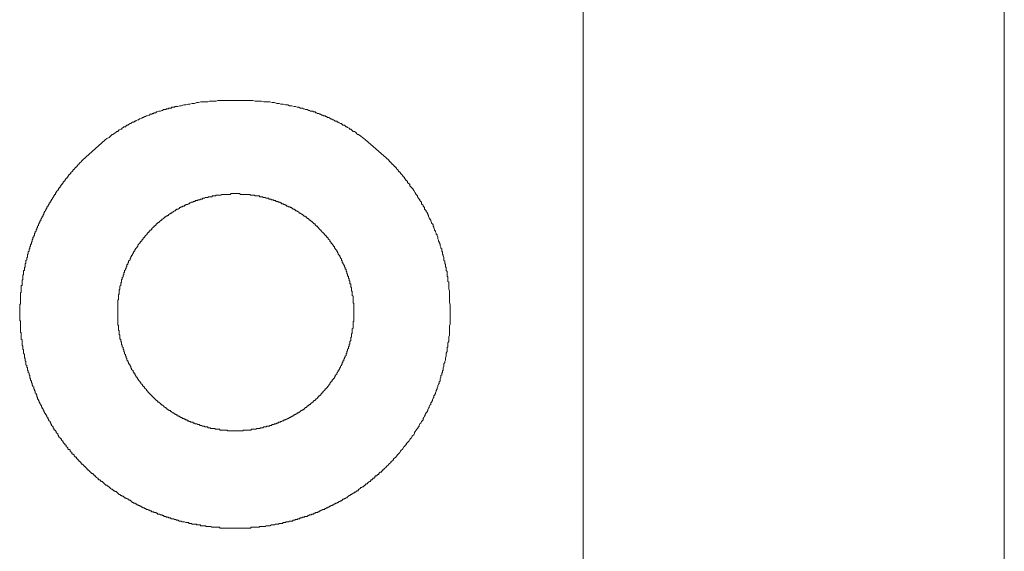
# Model space of a CAD drawing. Units: inches. Extents: x -2075 to 1336, y -1466 to 982.
# Drawn here: x -447 to -222, y 107 to 229 of the extents above; entities that cross this region are included whole.
import ezdxf

# ---------------------------------------------------------------- set-up
doc = ezdxf.new("R2010")
doc.units = ezdxf.units.IN
doc.header["$MEASUREMENT"] = 0
doc.layers.add('图层 1', color=7, linetype='Continuous')

msp = doc.modelspace()

# ---------------------------------------------------------------- linework, layer by layer
at = {"layer": '图层 1', "color": 7, "lineweight": 9}
for points in [[(-222.25, -75.06), (-222.25, 366.79)], [(-318.38, 336.48), (-318.38, -67.26)], [(-368.04, 201.18), (-368.39, 201.54), (-368.74, 201.72), (-369.1, 202.07), (-369.64, 202.43), (-369.8, 202.43), (-369.99, 202.6), (-370.17, 202.79), (-370.35, 202.96), (-370.52, 203.13), (-370.87, 203.13), (-371.05, 203.32), (-371.24, 203.49), (-371.41, 203.67), (-371.59, 203.67), (-371.75, 203.84), (-372.12, 204.03), (-372.29, 204.2), (-372.47, 204.2), (-372.66, 204.38), (-372.82, 204.56), (-373.18, 204.56), (-373.35, 204.74), (-373.54, 204.91), (-373.72, 204.91), (-374.07, 205.08), (-374.25, 205.26), (-374.42, 205.26), (-374.6, 205.44), (-374.95, 205.44), (-375.13, 205.62), (-375.31, 205.8), (-375.49, 205.8), (-375.85, 205.97), (-376.01, 205.97), (-376.2, 206.15), (-376.38, 206.33), (-376.73, 206.33), (-376.92, 206.51), (-377.08, 206.51), (-377.26, 206.68), (-377.62, 206.68), (-377.8, 206.85), (-377.98, 206.85), (-378.33, 207.04), (-378.5, 207.04), (-378.68, 207.21), (-379.03, 207.21), (-379.21, 207.39), (-379.39, 207.39), (-379.56, 207.57), (-379.93, 207.57), (-380.09, 207.75), (-380.28, 207.75), (-380.63, 207.75), (-380.81, 207.92), (-380.99, 207.92), (-381.34, 208.1), (-381.51, 208.1), (-381.7, 208.1), (-382.06, 208.28), (-382.22, 208.28), (-382.41, 208.46), (-382.76, 208.46), (-382.94, 208.46), (-383.29, 208.64), (-383.47, 208.64), (-383.64, 208.64), (-384.01, 208.81), (-384.19, 208.81), (-384.35, 208.81), (-384.89, 208.99), (-385.42, 208.99), (-385.77, 209.16), (-386.3, 209.16), (-386.84, 209.34), (-387.37, 209.34), (-387.72, 209.52), (-388.25, 209.52), (-388.79, 209.7), (-389.32, 209.7), (-389.85, 209.88), (-390.2, 209.88), (-390.75, 209.88), (-391.26, 209.88), (-391.81, 210.05), (-392.16, 210.05), (-392.7, 210.05), (-393.23, 210.05), (-393.76, 210.22), (-394.29, 210.22), (-394.64, 210.22), (-395.18, 210.22), (-395.71, 210.22), (-396.24, 210.22), (-396.77, 210.22), (-397.12, 210.22), (-397.66, 210.22), (-398.19, 210.22), (-398.72, 210.22), (-399.25, 210.22), (-399.6, 210.22), (-400.14, 210.22), (-400.67, 210.22), (-401.2, 210.22), (-401.74, 210.22), (-402.09, 210.05), (-402.62, 210.05), (-403.15, 210.05), (-403.68, 210.05), (-404.03, 209.88), (-404.58, 209.88), (-405.1, 209.88), (-405.64, 209.88), (-406.16, 209.7), (-406.53, 209.7), (-407.06, 209.52), (-407.59, 209.52), (-408.13, 209.34), (-408.47, 209.34), (-409.01, 209.16), (-409.54, 209.16), (-410.08, 208.99), (-410.42, 208.99), (-410.96, 208.81), (-411.14, 208.81), (-411.49, 208.81), (-411.66, 208.64), (-412.02, 208.64), (-412.21, 208.64), (-412.37, 208.46), (-412.72, 208.46), (-412.91, 208.46), (-413.09, 208.28), (-413.44, 208.28), (-413.62, 208.1), (-413.79, 208.1), (-414.16, 208.1), (-414.34, 207.92), (-414.5, 207.92), (-414.85, 207.75), (-415.04, 207.75), (-415.22, 207.75), (-415.57, 207.57), (-415.75, 207.57), (-415.92, 207.39), (-416.29, 207.39), (-416.45, 207.21), (-416.63, 207.21), (-416.81, 207.04), (-417.17, 207.04), (-417.35, 206.85), (-417.51, 206.85), (-417.87, 206.68), (-418.05, 206.68), (-418.23, 206.51), (-418.42, 206.51), (-418.76, 206.33), (-418.93, 206.33), (-419.12, 206.15), (-419.48, 205.97), (-419.64, 205.97), (-419.83, 205.8), (-420, 205.8), (-420.37, 205.62), (-420.55, 205.44), (-420.71, 205.44), (-420.89, 205.26), (-421.25, 205.26), (-421.43, 205.08), (-421.61, 204.91), (-421.77, 204.91), (-422.13, 204.74), (-422.31, 204.56), (-422.5, 204.56), (-422.68, 204.38), (-422.84, 204.2), (-423.19, 204.2), (-423.38, 204.03), (-423.56, 203.84), (-423.72, 203.67), (-423.91, 203.67), (-424.26, 203.49), (-424.44, 203.32), (-424.6, 203.13), (-424.79, 203.13), (-424.97, 202.96), (-425.14, 202.79), (-425.51, 202.6), (-425.67, 202.43), (-425.85, 202.43), (-426.21, 202.07), (-426.55, 201.72), (-427.1, 201.54), (-427.46, 201.18)], [(-432.6, 196.58), (-427.46, 201.18)], [(-368.04, 201.18), (-362.71, 196.58)], [(-432.6, 196.58), (-432.76, 196.4), (-432.95, 196.22), (-433.13, 196.04), (-433.3, 195.87), (-433.48, 195.7), (-433.66, 195.51), (-433.66, 195.34), (-433.83, 195.34), (-433.83, 195.16), (-434.01, 195.16), (-434.01, 194.98), (-434.19, 194.98), (-434.19, 194.8), (-434.37, 194.8), (-434.37, 194.63), (-434.55, 194.63), (-434.55, 194.45), (-434.73, 194.45), (-434.73, 194.27), (-434.89, 194.09), (-435.08, 193.91), (-435.26, 193.74), (-435.26, 193.56), (-435.43, 193.56), (-435.43, 193.38), (-435.61, 193.38), (-435.61, 193.21), (-435.79, 193.21), (-435.79, 193.03), (-435.96, 192.85), (-435.96, 192.67), (-436.14, 192.67), (-436.14, 192.5), (-436.33, 192.5), (-436.33, 192.33), (-436.5, 192.33), (-436.5, 192.14), (-436.68, 191.96), (-436.68, 191.79), (-436.86, 191.79), (-436.86, 191.62), (-437.02, 191.62), (-437.02, 191.43), (-437.21, 191.26), (-437.21, 191.08), (-437.39, 191.08), (-437.39, 190.9), (-437.56, 190.9), (-437.56, 190.72), (-437.74, 190.55), (-437.74, 190.37), (-437.92, 190.37), (-437.92, 190.2), (-438.09, 190.02), (-438.09, 189.83), (-438.27, 189.83), (-438.27, 189.66), (-438.46, 189.49), (-438.63, 189.3), (-438.63, 189.13), (-438.81, 189.13), (-438.81, 188.95), (-438.81, 188.78), (-438.99, 188.78), (-438.99, 188.59), (-439.16, 188.42), (-439.16, 188.25), (-439.34, 188.25), (-439.34, 188.07), (-439.51, 187.89), (-439.51, 187.71), (-439.69, 187.71), (-439.69, 187.54), (-439.69, 187.35), (-439.87, 187.35), (-439.87, 187.18), (-440.04, 187), (-440.04, 186.82), (-440.22, 186.82), (-440.22, 186.64), (-440.22, 186.47), (-440.39, 186.47), (-440.39, 186.29), (-440.57, 186.12), (-440.57, 185.94), (-440.76, 185.94), (-440.76, 185.76), (-440.76, 185.58), (-440.94, 185.58), (-440.94, 185.41), (-440.94, 185.23), (-441.1, 185.23), (-441.1, 185.05), (-441.29, 184.87), (-441.29, 184.7), (-441.46, 184.51), (-441.46, 184.34), (-441.46, 184.17), (-441.64, 184.17), (-441.64, 183.99), (-441.64, 183.81), (-441.82, 183.81), (-441.82, 183.63), (-441.82, 183.46), (-442, 183.46), (-442, 183.28), (-442.17, 183.1), (-442.17, 182.92), (-442.17, 182.74), (-442.35, 182.74), (-442.35, 182.57), (-442.35, 182.39), (-442.52, 182.39), (-442.52, 182.21), (-442.52, 182.04), (-442.7, 182.04), (-442.7, 181.86), (-442.7, 181.68), (-442.89, 181.5), (-442.89, 181.33), (-442.89, 181.16), (-443.07, 181.16), (-443.07, 180.97), (-443.07, 180.8), (-443.23, 180.8), (-443.23, 180.62), (-443.23, 180.43), (-443.42, 180.26), (-443.42, 180.09), (-443.42, 179.91), (-443.59, 179.91), (-443.59, 179.73), (-443.59, 179.55), (-443.59, 179.38), (-443.77, 179.38), (-443.77, 179.2), (-443.77, 179.02), (-443.95, 179.02), (-443.95, 178.85), (-443.95, 178.67), (-443.95, 178.49), (-444.13, 178.49), (-444.13, 178.31), (-444.13, 178.14), (-444.13, 177.96), (-444.3, 177.96), (-444.3, 177.78), (-444.3, 177.6), (-444.3, 177.42), (-444.48, 177.42), (-444.48, 177.25), (-444.48, 177.08), (-444.48, 176.89), (-444.65, 176.89), (-444.65, 176.72), (-444.65, 176.54), (-444.65, 176.36), (-444.83, 176.36), (-444.83, 176.18), (-444.83, 176.01), (-444.83, 175.83), (-445.01, 175.65), (-445.01, 175.47), (-445.01, 175.3), (-445.01, 175.13), (-445.2, 175.13), (-445.2, 174.95), (-445.2, 174.77), (-445.2, 174.59), (-445.2, 174.41), (-445.37, 174.41), (-445.37, 174.24), (-445.37, 174.06), (-445.37, 173.88), (-445.55, 173.7), (-445.55, 173.53), (-445.55, 173.34), (-445.55, 173.17), (-445.55, 173), (-445.72, 173), (-445.72, 172.81), (-445.72, 172.64), (-445.72, 172.46), (-445.72, 172.29), (-445.9, 172.1), (-445.9, 171.93), (-445.9, 171.76), (-445.9, 171.57), (-445.9, 171.39), (-446.08, 171.39), (-446.08, 171.22), (-446.08, 171.05), (-446.08, 170.87), (-446.08, 170.69), (-446.08, 170.51), (-446.25, 170.33), (-446.25, 170.16), (-446.25, 169.98), (-446.25, 169.8), (-446.25, 169.63), (-446.25, 169.45), (-446.25, 169.26), (-446.43, 169.26), (-446.43, 169.09), (-446.43, 168.92), (-446.43, 168.74), (-446.43, 168.56), (-446.43, 168.38), (-446.43, 168.21), (-446.43, 168.03), (-446.61, 168.03), (-446.61, 167.85), (-446.61, 167.68), (-446.61, 167.5), (-446.61, 167.32), (-446.61, 167.14), (-446.61, 166.97), (-446.61, 166.79), (-446.61, 166.61), (-446.61, 166.43), (-446.78, 166.43), (-446.78, 166.25), (-446.78, 166.08), (-446.78, 165.91), (-446.78, 165.72), (-446.78, 165.55), (-446.78, 165.37), (-446.78, 165.19), (-446.78, 165.01), (-446.78, 164.84), (-446.78, 164.66), (-446.78, 164.48), (-446.78, 164.3), (-446.78, 164.13), (-446.78, 163.95), (-446.78, 163.77), (-446.96, 163.77), (-446.96, 163.6), (-446.96, 163.42), (-446.96, 163.24), (-446.96, 163.06), (-446.96, 162.89), (-446.96, 162.71), (-446.96, 162.54), (-446.96, 162.35), (-446.96, 162.17), (-446.96, 162), (-446.96, 161.83)], [(-357.92, 190.72), (-357.92, 190.9), (-357.92, 191.08), (-358.1, 191.08), (-358.1, 191.26), (-358.29, 191.26), (-358.29, 191.43), (-358.47, 191.43), (-358.47, 191.62), (-358.47, 191.79), (-358.64, 191.79), (-358.64, 191.96), (-358.82, 191.96), (-358.82, 192.14), (-358.99, 192.14), (-358.99, 192.33), (-359.17, 192.5), (-359.17, 192.67), (-359.35, 192.67), (-359.35, 192.85), (-359.52, 192.85), (-359.52, 193.03), (-359.7, 193.21), (-359.88, 193.38), (-359.88, 193.56), (-360.05, 193.56), (-360.05, 193.74), (-360.24, 193.74), (-360.24, 193.91), (-360.42, 193.91), (-360.42, 194.09), (-360.58, 194.09), (-360.58, 194.27), (-360.77, 194.45), (-360.95, 194.63), (-360.95, 194.8), (-361.12, 194.8), (-361.12, 194.98), (-361.3, 194.98), (-361.3, 195.16), (-361.48, 195.16), (-361.48, 195.34), (-361.65, 195.34), (-361.65, 195.51), (-361.83, 195.51), (-361.83, 195.7), (-362.01, 195.7), (-362.01, 195.87), (-362.18, 195.87), (-362.18, 196.04), (-362.37, 196.04), (-362.37, 196.22), (-362.55, 196.22), (-362.55, 196.4), (-362.71, 196.4), (-362.71, 196.58)], [(-370.71, 161.83), (-370.71, 162), (-370.71, 162.17), (-370.71, 162.35), (-370.71, 162.54), (-370.71, 162.71), (-370.71, 162.89), (-370.71, 163.06), (-370.71, 163.24), (-370.71, 163.42), (-370.71, 163.6), (-370.71, 163.77), (-370.71, 163.95), (-370.87, 163.95), (-370.87, 164.13), (-370.87, 164.3), (-370.87, 164.48), (-370.87, 164.66), (-370.87, 164.84), (-370.87, 165.01), (-370.87, 165.19), (-370.87, 165.37), (-370.87, 165.55), (-371.05, 165.72), (-371.05, 165.91), (-371.05, 166.08), (-371.05, 166.25), (-371.05, 166.43), (-371.05, 166.61), (-371.24, 166.79), (-371.24, 166.97), (-371.24, 167.14), (-371.24, 167.32), (-371.24, 167.5), (-371.41, 167.68), (-371.41, 167.85), (-371.41, 168.03), (-371.41, 168.21), (-371.41, 168.38), (-371.59, 168.38), (-371.59, 168.56), (-371.59, 168.74), (-371.59, 168.92), (-371.59, 169.09), (-371.75, 169.09), (-371.75, 169.26), (-371.75, 169.45), (-371.75, 169.63), (-371.93, 169.63), (-371.93, 169.8), (-371.93, 169.98), (-371.93, 170.16), (-372.12, 170.16), (-372.12, 170.33), (-372.12, 170.51), (-372.12, 170.69), (-372.29, 170.69), (-372.29, 170.87), (-372.29, 171.05), (-372.29, 171.22), (-372.47, 171.22), (-372.47, 171.39), (-372.47, 171.57), (-372.47, 171.76), (-372.66, 171.76), (-372.66, 171.93), (-372.66, 172.1), (-372.82, 172.29), (-372.82, 172.46), (-373, 172.64), (-373, 172.81), (-373.18, 173), (-373.18, 173.17), (-373.35, 173.34), (-373.35, 173.53), (-373.35, 173.7), (-373.54, 173.7), (-373.54, 173.88), (-373.54, 174.06), (-373.72, 174.24), (-373.72, 174.41), (-373.88, 174.59), (-373.88, 174.77), (-374.07, 174.95), (-374.25, 175.13), (-374.25, 175.3), (-374.25, 175.47), (-374.42, 175.47), (-374.42, 175.65), (-374.6, 175.83), (-374.6, 176.01), (-374.79, 176.18), (-374.95, 176.36), (-374.95, 176.54), (-375.13, 176.54), (-375.13, 176.72), (-375.13, 176.89), (-375.31, 176.89), (-375.31, 177.08), (-375.49, 177.25), (-375.67, 177.42), (-375.67, 177.6), (-375.85, 177.6), (-375.85, 177.78), (-376.01, 177.96), (-376.2, 178.14), (-376.2, 178.31), (-376.38, 178.49), (-376.55, 178.67), (-376.55, 178.85), (-376.73, 178.85), (-376.73, 179.02), (-376.92, 179.02), (-376.92, 179.2), (-377.08, 179.38), (-377.26, 179.38), (-377.26, 179.55), (-377.43, 179.55), (-377.43, 179.73), (-377.62, 179.91), (-377.8, 180.09), (-377.98, 180.26), (-377.98, 180.43), (-378.14, 180.43), (-378.14, 180.62), (-378.33, 180.62), (-378.5, 180.8), (-378.68, 180.97), (-378.68, 181.16), (-378.86, 181.16), (-378.86, 181.33), (-379.03, 181.33), (-379.03, 181.5), (-379.21, 181.5), (-379.39, 181.68), (-379.56, 181.86), (-379.56, 182.04), (-379.75, 182.04), (-379.93, 182.21), (-380.09, 182.39), (-380.28, 182.57), (-380.45, 182.57), (-380.45, 182.74), (-380.63, 182.74), (-380.63, 182.92), (-380.81, 182.92), (-380.99, 183.1), (-381.16, 183.28), (-381.34, 183.28), (-381.34, 183.46), (-381.51, 183.46), (-381.51, 183.63), (-381.7, 183.63), (-381.88, 183.81), (-382.06, 183.81), (-382.22, 183.99), (-382.41, 184.17), (-382.58, 184.17), (-382.58, 184.34), (-382.76, 184.34), (-382.94, 184.51), (-383.12, 184.51), (-383.29, 184.7), (-383.47, 184.87), (-383.64, 184.87), (-383.64, 185.05), (-383.83, 185.05), (-384.01, 185.05), (-384.01, 185.23), (-384.19, 185.23), (-384.35, 185.41), (-384.54, 185.41), (-384.71, 185.58), (-384.89, 185.58), (-384.89, 185.76), (-385.07, 185.76), (-385.24, 185.76), (-385.24, 185.94), (-385.42, 185.94), (-385.6, 185.94), (-385.77, 186.12), (-385.96, 186.12), (-386.14, 186.29), (-386.3, 186.29), (-386.49, 186.47), (-386.67, 186.47), (-386.84, 186.64), (-387.02, 186.64), (-387.18, 186.64), (-387.18, 186.82), (-387.37, 186.82), (-387.55, 186.82), (-387.55, 187), (-387.72, 187), (-387.9, 187), (-388.07, 187.18), (-388.25, 187.18), (-388.43, 187.18), (-388.62, 187.35), (-388.79, 187.35), (-388.97, 187.35), (-389.13, 187.54), (-389.32, 187.54), (-389.5, 187.54), (-389.68, 187.71), (-389.85, 187.71), (-390.03, 187.71), (-390.2, 187.89), (-390.38, 187.89), (-390.56, 187.89), (-390.75, 187.89), (-390.92, 188.07), (-391.1, 188.07), (-391.26, 188.07), (-391.45, 188.07), (-391.45, 188.25), (-391.63, 188.25), (-391.81, 188.25), (-391.98, 188.25), (-392.16, 188.25), (-392.33, 188.42), (-392.51, 188.42), (-392.7, 188.42), (-392.88, 188.42), (-393.05, 188.42), (-393.23, 188.42), (-393.39, 188.59), (-393.58, 188.59), (-393.76, 188.59), (-393.93, 188.59), (-394.11, 188.59), (-394.29, 188.59), (-394.46, 188.78), (-394.64, 188.78), (-394.81, 188.78), (-395, 188.78), (-395.18, 188.78), (-395.34, 188.78), (-395.53, 188.78), (-395.71, 188.78), (-395.88, 188.78), (-396.06, 188.78), (-396.24, 188.78), (-396.41, 188.78), (-396.59, 188.78), (-396.77, 188.95), (-396.94, 188.95), (-397.12, 188.95), (-397.31, 188.95), (-397.47, 188.95), (-397.66, 188.95), (-397.84, 188.95), (-398.01, 188.95), (-398.19, 188.95), (-398.37, 188.95), (-398.54, 188.95), (-398.72, 188.95), (-398.91, 188.78), (-399.07, 188.78), (-399.25, 188.78), (-399.43, 188.78), (-399.6, 188.78), (-399.79, 188.78), (-399.97, 188.78), (-400.14, 188.78), (-400.32, 188.78), (-400.5, 188.78), (-400.67, 188.78), (-400.85, 188.78), (-401.04, 188.59), (-401.2, 188.59), (-401.38, 188.59), (-401.55, 188.59), (-401.74, 188.59), (-401.92, 188.59), (-402.09, 188.59), (-402.27, 188.42), (-402.45, 188.42), (-402.62, 188.42), (-402.8, 188.42), (-402.97, 188.42), (-403.15, 188.25), (-403.33, 188.25), (-403.51, 188.25), (-403.68, 188.25), (-403.87, 188.25), (-404.03, 188.07), (-404.22, 188.07), (-404.4, 188.07), (-404.58, 188.07), (-404.75, 187.89), (-404.93, 187.89), (-405.1, 187.89), (-405.28, 187.89), (-405.28, 187.71), (-405.46, 187.71), (-405.64, 187.71), (-405.81, 187.71), (-405.81, 187.54), (-406, 187.54), (-406.16, 187.54), (-406.34, 187.54), (-406.34, 187.35), (-406.53, 187.35), (-406.71, 187.35), (-406.88, 187.35), (-406.88, 187.18), (-407.06, 187.18), (-407.23, 187.18), (-407.41, 187.18), (-407.41, 187), (-407.59, 187), (-407.76, 187), (-407.95, 186.82), (-408.13, 186.82), (-408.29, 186.64), (-408.47, 186.64), (-408.66, 186.47), (-408.83, 186.47), (-409.01, 186.47), (-409.01, 186.29), (-409.19, 186.29), (-409.36, 186.29), (-409.36, 186.12), (-409.54, 186.12), (-409.71, 186.12), (-409.89, 185.94), (-410.08, 185.94), (-410.24, 185.76), (-410.42, 185.76), (-410.59, 185.58), (-410.77, 185.41), (-410.96, 185.41), (-411.14, 185.41), (-411.14, 185.23), (-411.31, 185.23), (-411.49, 185.05), (-411.66, 185.05), (-411.84, 184.87), (-412.02, 184.7), (-412.21, 184.7), (-412.21, 184.51), (-412.37, 184.51), (-412.55, 184.51), (-412.55, 184.34), (-412.72, 184.34), (-412.91, 184.17), (-413.09, 183.99), (-413.27, 183.99), (-413.27, 183.81), (-413.44, 183.81), (-413.62, 183.81), (-413.62, 183.63), (-413.79, 183.63), (-413.97, 183.46), (-414.16, 183.28), (-414.34, 183.1), (-414.5, 183.1), (-414.5, 182.92), (-414.68, 182.92), (-414.85, 182.74), (-415.04, 182.57), (-415.22, 182.39), (-415.4, 182.39), (-415.4, 182.21), (-415.57, 182.21), (-415.57, 182.04), (-415.75, 182.04), (-415.92, 181.86), (-415.92, 181.68), (-416.1, 181.68), (-416.1, 181.5), (-416.29, 181.5), (-416.45, 181.33), (-416.63, 181.16), (-416.81, 180.97), (-416.81, 180.8), (-416.98, 180.8), (-416.98, 180.62), (-417.17, 180.62), (-417.35, 180.43), (-417.51, 180.26), (-417.51, 180.09), (-417.7, 180.09), (-417.7, 179.91), (-417.87, 179.91), (-417.87, 179.73), (-418.05, 179.55), (-418.23, 179.38), (-418.42, 179.2), (-418.42, 179.02), (-418.58, 179.02), (-418.58, 178.85), (-418.76, 178.85), (-418.76, 178.67), (-418.93, 178.49), (-419.12, 178.31), (-419.12, 178.14), (-419.3, 178.14), (-419.3, 177.96), (-419.48, 177.96), (-419.48, 177.78), (-419.64, 177.6), (-419.83, 177.42), (-419.83, 177.25), (-420, 177.25), (-420, 177.08), (-420, 176.89), (-420.18, 176.89), (-420.18, 176.72), (-420.37, 176.54), (-420.55, 176.36), (-420.55, 176.18), (-420.71, 176.18), (-420.71, 176.01), (-420.71, 175.83), (-420.89, 175.83), (-420.89, 175.65), (-421.06, 175.47), (-421.06, 175.3), (-421.25, 175.13), (-421.25, 174.95), (-421.43, 174.95), (-421.43, 174.77), (-421.43, 174.59), (-421.61, 174.59), (-421.61, 174.41), (-421.61, 174.24), (-421.77, 174.24), (-421.77, 174.06), (-421.77, 173.88), (-421.96, 173.7), (-422.13, 173.53), (-422.13, 173.34), (-422.13, 173.17), (-422.31, 173.17), (-422.31, 173), (-422.31, 172.81), (-422.5, 172.81), (-422.5, 172.64), (-422.5, 172.46), (-422.5, 172.29), (-422.68, 172.29), (-422.68, 172.1), (-422.68, 171.93), (-422.84, 171.76), (-422.84, 171.57), (-423.02, 171.39), (-423.02, 171.22), (-423.02, 171.05), (-423.19, 170.87), (-423.19, 170.69), (-423.19, 170.51), (-423.38, 170.33), (-423.38, 170.16), (-423.38, 169.98), (-423.56, 169.8), (-423.56, 169.63), (-423.56, 169.45), (-423.72, 169.26), (-423.72, 169.09), (-423.72, 168.92), (-423.72, 168.74), (-423.91, 168.56), (-423.91, 168.38), (-423.91, 168.21), (-423.91, 168.03), (-424.08, 167.85), (-424.08, 167.68), (-424.08, 167.5), (-424.08, 167.32), (-424.08, 167.14), (-424.26, 166.97), (-424.26, 166.79), (-424.26, 166.61), (-424.26, 166.43), (-424.26, 166.25), (-424.26, 166.08), (-424.44, 165.91), (-424.44, 165.72), (-424.44, 165.55), (-424.44, 165.37), (-424.44, 165.19), (-424.44, 165.01), (-424.44, 164.84), (-424.6, 164.66), (-424.6, 164.48), (-424.6, 164.3), (-424.6, 164.13), (-424.6, 163.95), (-424.6, 163.77), (-424.6, 163.6), (-424.6, 163.42), (-424.6, 163.24), (-424.6, 163.06), (-424.6, 162.89), (-424.6, 162.71), (-424.6, 162.54), (-424.6, 162.35), (-424.6, 162.17), (-424.6, 162), (-424.6, 161.83)], [(-357.92, 190.72), (-357.22, 190.02), (-357.04, 189.66), (-356.69, 189.13), (-356.51, 188.78), (-356.34, 188.59), (-356.16, 188.42), (-356.16, 188.25), (-355.97, 187.89), (-355.8, 187.71), (-355.62, 187.54), (-355.62, 187.35), (-355.44, 187.18), (-355.27, 187), (-355.27, 186.64), (-355.09, 186.47), (-354.91, 186.29), (-354.91, 186.12), (-354.74, 185.94), (-354.56, 185.76), (-354.56, 185.41), (-354.39, 185.23), (-354.21, 185.05), (-354.21, 184.87), (-354.03, 184.7), (-353.84, 184.34), (-353.84, 184.17), (-353.67, 183.99), (-353.67, 183.81), (-353.49, 183.46), (-353.33, 183.28), (-353.33, 183.1), (-353.14, 182.92), (-353.14, 182.74), (-352.96, 182.39), (-352.96, 182.21), (-352.78, 182.04), (-352.61, 181.86), (-352.61, 181.5), (-352.43, 181.33), (-352.43, 181.16), (-352.26, 180.8), (-352.26, 180.62), (-352.08, 180.43), (-352.08, 180.26), (-351.89, 179.91), (-351.89, 179.73), (-351.71, 179.55), (-351.71, 179.38), (-351.54, 179.02), (-351.54, 178.85), (-351.54, 178.67), (-351.36, 178.31), (-351.36, 178.14), (-351.2, 177.96), (-351.2, 177.78), (-351.01, 177.42), (-351.01, 177.25), (-351.01, 177.08), (-350.83, 176.72), (-350.83, 176.54), (-350.65, 176.36), (-350.65, 176.01), (-350.65, 175.83), (-350.48, 175.65), (-350.48, 175.3), (-350.48, 175.13), (-350.3, 174.95), (-350.3, 174.77), (-350.13, 174.41), (-350.13, 174.24), (-350.13, 174.06), (-350.13, 173.7), (-349.95, 173.53), (-349.95, 173.34), (-349.95, 173), (-349.76, 172.81), (-349.76, 172.64), (-349.76, 172.29), (-349.6, 172.1), (-349.6, 171.93), (-349.6, 171.57), (-349.6, 171.39), (-349.42, 171.22), (-349.42, 170.87), (-349.42, 170.69), (-349.42, 170.33), (-349.42, 170.16), (-349.23, 169.98), (-349.23, 169.63), (-349.23, 169.45), (-349.23, 169.26), (-349.23, 168.92), (-349.06, 168.74), (-349.06, 168.56), (-349.06, 168.21), (-349.06, 168.03), (-349.06, 167.85), (-349.06, 167.5), (-349.06, 167.32), (-349.06, 167.14), (-348.88, 166.79), (-348.88, 166.61), (-348.88, 166.25), (-348.88, 166.08), (-348.88, 165.91), (-348.88, 165.55), (-348.88, 165.37), (-348.88, 165.19), (-348.88, 164.84), (-348.88, 164.66), (-348.88, 164.13), (-348.71, 163.6), (-348.71, 163.24), (-348.71, 162.71), (-348.71, 161.83)], [(-446.96, 161.83), (-446.96, 161.64), (-446.96, 161.47), (-446.96, 161.29), (-446.96, 161.11), (-446.96, 160.93), (-446.96, 160.76), (-446.96, 160.59), (-446.96, 160.41), (-446.96, 160.05), (-446.78, 159.87), (-446.78, 159.7), (-446.78, 159.52), (-446.78, 159.34), (-446.78, 159.16), (-446.78, 158.99), (-446.78, 158.81), (-446.78, 158.63), (-446.78, 158.28), (-446.78, 158.1), (-446.78, 157.92), (-446.78, 157.75), (-446.78, 157.56), (-446.78, 157.39), (-446.61, 157.21), (-446.61, 157.04), (-446.61, 156.85), (-446.61, 156.68), (-446.61, 156.33), (-446.61, 156.15), (-446.61, 155.97), (-446.61, 155.79), (-446.43, 155.62), (-446.43, 155.44), (-446.43, 155.26), (-446.43, 155.08), (-446.43, 154.91), (-446.43, 154.74), (-446.43, 154.38), (-446.25, 154.2), (-446.25, 154.03), (-446.25, 153.84), (-446.25, 153.67), (-446.25, 153.5), (-446.08, 153.31), (-446.08, 153.13), (-446.08, 152.96), (-446.08, 152.78), (-446.08, 152.6), (-445.9, 152.25), (-445.9, 152.07), (-445.9, 151.89), (-445.9, 151.71), (-445.9, 151.54), (-445.72, 151.37), (-445.72, 151.19), (-445.72, 151), (-445.72, 150.83), (-445.55, 150.66), (-445.55, 150.48), (-445.55, 150.3), (-445.55, 149.95), (-445.37, 149.76), (-445.37, 149.59), (-445.37, 149.42), (-445.2, 149.24), (-445.2, 149.06), (-445.2, 148.88), (-445.2, 148.7), (-445.01, 148.53), (-445.01, 148.35), (-445.01, 148.17), (-444.83, 147.99), (-444.83, 147.82), (-444.83, 147.63), (-444.65, 147.46), (-444.65, 147.11), (-444.65, 146.93), (-444.48, 146.75), (-444.48, 146.58), (-444.48, 146.4), (-444.3, 146.22), (-444.3, 146.04), (-444.3, 145.87), (-444.13, 145.68), (-444.13, 145.51), (-444.13, 145.34), (-443.95, 145.16), (-443.95, 144.98), (-443.77, 144.8), (-443.77, 144.62), (-443.77, 144.45), (-443.59, 144.27), (-443.59, 144.09), (-443.42, 143.91), (-443.42, 143.74), (-443.42, 143.55), (-443.23, 143.38), (-443.23, 143.21), (-443.07, 143.03), (-443.07, 142.67), (-442.89, 142.5), (-442.89, 142.33), (-442.89, 142.14), (-442.7, 141.96), (-442.7, 141.79), (-442.52, 141.61), (-442.52, 141.43), (-442.35, 141.26), (-442.35, 141.08), (-442.17, 140.9), (-442.17, 140.72), (-442, 140.54), (-442, 140.37), (-441.82, 140.2), (-441.82, 140.01), (-441.64, 139.84), (-441.64, 139.66), (-441.46, 139.47), (-441.46, 139.3), (-441.29, 139.13), (-441.29, 138.95), (-441.1, 138.77), (-441.1, 138.59), (-440.94, 138.59), (-440.94, 138.42), (-440.76, 138.25), (-440.76, 138.06), (-440.57, 137.89), (-440.57, 137.71), (-440.39, 137.53), (-440.39, 137.35), (-440.22, 137.18), (-440.04, 137), (-440.04, 136.82), (-439.87, 136.64), (-439.87, 136.46), (-439.69, 136.29), (-439.69, 136.12), (-439.51, 135.94), (-439.34, 135.76), (-439.34, 135.58), (-439.16, 135.41), (-439.16, 135.22), (-438.99, 135.05), (-438.81, 135.05), (-438.81, 134.87), (-438.63, 134.69), (-438.63, 134.51), (-438.46, 134.34), (-438.27, 134.17), (-438.27, 133.99), (-438.09, 133.81), (-438.09, 133.63), (-437.92, 133.45), (-437.74, 133.28), (-437.74, 133.1), (-437.56, 133.1), (-437.39, 132.92), (-437.39, 132.74), (-437.21, 132.57), (-437.02, 132.39), (-437.02, 132.21), (-436.86, 132.04), (-436.68, 131.86), (-436.68, 131.68), (-436.5, 131.68), (-436.33, 131.5), (-436.33, 131.33), (-436.14, 131.14), (-435.96, 130.97), (-435.96, 130.8), (-435.79, 130.62), (-435.61, 130.62), (-435.43, 130.43), (-435.43, 130.26), (-435.26, 130.09), (-435.08, 129.91), (-435.08, 129.73), (-434.89, 129.55), (-434.73, 129.55), (-434.55, 129.38), (-434.55, 129.2), (-434.37, 129.02), (-434.19, 128.85), (-434.01, 128.85), (-434.01, 128.67), (-433.83, 128.49), (-433.66, 128.31), (-433.48, 128.13), (-433.48, 127.96), (-433.3, 127.96), (-433.13, 127.78), (-432.95, 127.6), (-432.95, 127.42), (-432.76, 127.25), (-432.6, 127.25), (-432.42, 127.07), (-432.23, 126.89), (-432.23, 126.72), (-432.06, 126.72), (-431.88, 126.54), (-431.72, 126.36), (-431.54, 126.18), (-431.54, 126.01), (-431.35, 126.01), (-431.18, 125.83), (-431, 125.65), (-430.81, 125.47), (-430.65, 125.3), (-430.47, 125.12), (-430.3, 125.12), (-430.12, 124.95), (-429.93, 124.77), (-429.93, 124.59), (-429.75, 124.59), (-429.59, 124.41), (-429.4, 124.24), (-429.23, 124.05), (-429.05, 124.05), (-429.05, 123.88), (-428.87, 123.7), (-428.68, 123.7), (-428.52, 123.52), (-428.34, 123.34), (-428.17, 123.34), (-427.98, 123.17), (-427.8, 122.99), (-427.62, 122.81), (-427.46, 122.64), (-427.27, 122.46), (-427.1, 122.46), (-426.92, 122.28), (-426.74, 122.28), (-426.55, 122.1), (-426.55, 121.93), (-426.39, 121.93), (-426.21, 121.75), (-426.04, 121.58), (-425.85, 121.58), (-425.67, 121.4), (-425.51, 121.22), (-425.33, 121.22), (-425.14, 121.04), (-424.97, 121.04), (-424.79, 120.87), (-424.6, 120.69), (-424.44, 120.51), (-424.26, 120.33), (-424.08, 120.33), (-423.91, 120.16), (-423.72, 120.16), (-423.56, 119.97), (-423.38, 119.97), (-423.19, 119.8), (-423.02, 119.63), (-422.84, 119.63), (-422.68, 119.45), (-422.5, 119.45), (-422.31, 119.27), (-422.13, 119.27), (-421.96, 119.09), (-421.77, 119.09), (-421.61, 118.91), (-421.43, 118.74), (-421.25, 118.56), (-421.06, 118.56), (-420.89, 118.38), (-420.71, 118.38), (-420.55, 118.2), (-420.37, 118.2), (-420.18, 118.03), (-420, 118.03), (-419.83, 117.85), (-419.64, 117.85), (-419.48, 117.67), (-419.3, 117.67), (-419.12, 117.5), (-418.93, 117.5), (-418.76, 117.32), (-418.58, 117.32), (-418.42, 117.14), (-418.23, 117.14), (-418.05, 116.96), (-417.87, 116.96), (-417.7, 116.96), (-417.51, 116.79), (-417.35, 116.79), (-417.17, 116.61), (-416.98, 116.61), (-416.81, 116.43), (-416.63, 116.43), (-416.45, 116.43), (-416.29, 116.25), (-415.92, 116.25), (-415.75, 116.08), (-415.57, 116.08), (-415.4, 115.89), (-415.22, 115.89), (-415.04, 115.89), (-414.85, 115.72), (-414.68, 115.72), (-414.5, 115.72), (-414.34, 115.55), (-414.16, 115.55), (-413.97, 115.37), (-413.79, 115.37), (-413.62, 115.37), (-413.44, 115.19), (-413.27, 115.19), (-413.09, 115.19), (-412.91, 115.01), (-412.72, 115.01), (-412.55, 115.01), (-412.37, 114.83), (-412.21, 114.83), (-411.84, 114.83), (-411.66, 114.66), (-411.49, 114.66), (-411.31, 114.66), (-411.14, 114.48), (-410.96, 114.48), (-410.77, 114.48), (-410.59, 114.3), (-410.42, 114.3), (-410.24, 114.3), (-410.08, 114.3), (-409.89, 114.12), (-409.71, 114.12), (-409.54, 114.12), (-409.36, 114.12), (-409.01, 113.95), (-408.83, 113.95), (-408.66, 113.95), (-408.47, 113.95), (-408.29, 113.78), (-408.13, 113.78), (-407.95, 113.78), (-407.76, 113.78), (-407.59, 113.6), (-407.41, 113.6), (-407.23, 113.6), (-407.06, 113.6), (-406.71, 113.6), (-406.53, 113.42), (-406.34, 113.42), (-406.16, 113.42), (-406, 113.42), (-405.81, 113.42), (-405.64, 113.24), (-405.46, 113.24), (-405.28, 113.24), (-405.1, 113.24), (-404.93, 113.24), (-404.58, 113.24), (-404.4, 113.07), (-404.22, 113.07), (-404.03, 113.07), (-403.87, 113.07), (-403.68, 113.07), (-403.51, 113.07), (-403.33, 113.07), (-403.15, 112.88), (-402.97, 112.88), (-402.62, 112.88), (-402.45, 112.88), (-402.27, 112.88), (-402.09, 112.88), (-401.92, 112.88), (-401.74, 112.88), (-401.55, 112.88), (-401.38, 112.88), (-401.2, 112.71), (-401.04, 112.71), (-400.67, 112.71), (-400.5, 112.71), (-400.32, 112.71), (-400.14, 112.71), (-399.97, 112.71), (-399.79, 112.71), (-399.6, 112.71), (-399.43, 112.71), (-399.25, 112.71), (-398.91, 112.71), (-398.72, 112.71), (-398.54, 112.71), (-398.37, 112.71), (-398.19, 112.71), (-398.01, 112.71), (-397.84, 112.71), (-397.66, 112.71), (-397.47, 112.71), (-397.12, 112.71), (-396.94, 112.71), (-396.77, 112.71), (-396.59, 112.71), (-396.41, 112.71), (-396.24, 112.71), (-396.06, 112.71), (-395.88, 112.71), (-395.71, 112.71), (-395.53, 112.71), (-395.18, 112.71), (-395, 112.71), (-394.81, 112.71), (-394.64, 112.71), (-394.46, 112.71), (-394.29, 112.71), (-394.11, 112.88), (-393.93, 112.88), (-393.76, 112.88), (-393.39, 112.88), (-393.23, 112.88), (-393.05, 112.88), (-392.88, 112.88), (-392.7, 112.88), (-392.51, 112.88), (-392.33, 112.88), (-392.16, 113.07), (-391.98, 113.07), (-391.81, 113.07), (-391.45, 113.07), (-391.26, 113.07), (-391.1, 113.07), (-390.92, 113.07), (-390.75, 113.24), (-390.56, 113.24), (-390.38, 113.24), (-390.2, 113.24), (-390.03, 113.24), (-389.85, 113.24), (-389.5, 113.42), (-389.32, 113.42), (-389.13, 113.42), (-388.97, 113.42), (-388.79, 113.42), (-388.62, 113.6), (-388.43, 113.6), (-388.25, 113.6), (-388.07, 113.6), (-387.9, 113.6), (-387.72, 113.78), (-387.55, 113.78), (-387.18, 113.78), (-387.02, 113.78), (-386.84, 113.95), (-386.67, 113.95), (-386.49, 113.95), (-386.3, 113.95), (-386.14, 114.12), (-385.96, 114.12), (-385.77, 114.12), (-385.6, 114.12), (-385.42, 114.3), (-385.24, 114.3), (-385.07, 114.3), (-384.71, 114.3), (-384.54, 114.48), (-384.35, 114.48), (-384.19, 114.48), (-384.01, 114.66), (-383.83, 114.66), (-383.64, 114.66), (-383.47, 114.83), (-383.29, 114.83), (-383.12, 114.83), (-382.94, 115.01), (-382.76, 115.01), (-382.58, 115.01), (-382.41, 115.19), (-382.22, 115.19), (-382.06, 115.19), (-381.88, 115.37), (-381.51, 115.37), (-381.34, 115.37), (-381.16, 115.55), (-380.99, 115.55), (-380.81, 115.72), (-380.63, 115.72), (-380.45, 115.72), (-380.28, 115.89), (-380.09, 115.89), (-379.93, 115.89), (-379.75, 116.08), (-379.56, 116.08), (-379.39, 116.25), (-379.21, 116.25), (-379.03, 116.25), (-378.86, 116.43), (-378.68, 116.43), (-378.5, 116.61), (-378.33, 116.61), (-378.14, 116.79), (-377.98, 116.79), (-377.8, 116.96), (-377.62, 116.96), (-377.43, 116.96), (-377.26, 117.14), (-377.08, 117.14), (-376.92, 117.32), (-376.73, 117.32), (-376.55, 117.5), (-376.38, 117.5), (-376.2, 117.67), (-376.01, 117.67), (-375.85, 117.85), (-375.67, 117.85), (-375.49, 118.03), (-375.31, 118.03), (-375.13, 118.2), (-374.95, 118.2), (-374.79, 118.38), (-374.6, 118.38), (-374.42, 118.56), (-374.25, 118.56), (-374.07, 118.74), (-373.88, 118.74), (-373.72, 118.91), (-373.54, 118.91), (-373.35, 119.09), (-373.18, 119.27), (-373, 119.27), (-372.82, 119.45), (-372.66, 119.45), (-372.47, 119.63), (-372.29, 119.63), (-372.12, 119.8), (-371.93, 119.97), (-371.75, 120.16), (-371.59, 120.16), (-371.41, 120.33), (-371.24, 120.33), (-371.05, 120.51), (-370.87, 120.69), (-370.71, 120.69), (-370.52, 120.87), (-370.35, 120.87), (-370.17, 121.04), (-369.99, 121.22), (-369.8, 121.22), (-369.64, 121.4), (-369.64, 121.58), (-369.46, 121.58), (-369.29, 121.75), (-369.1, 121.93), (-368.92, 121.93), (-368.74, 122.1), (-368.58, 122.1), (-368.39, 122.28), (-368.22, 122.46), (-368.04, 122.46), (-368.04, 122.64), (-367.86, 122.81), (-367.68, 122.81), (-367.51, 122.99), (-367.33, 123.17), (-367.16, 123.34), (-366.97, 123.34), (-366.79, 123.52), (-366.79, 123.7), (-366.61, 123.7), (-366.45, 123.88), (-366.26, 124.05), (-366.09, 124.05), (-365.91, 124.24), (-365.91, 124.41), (-365.73, 124.59), (-365.55, 124.59), (-365.38, 124.77), (-365.2, 124.95), (-365.03, 124.95), (-365.03, 125.12), (-364.84, 125.3), (-364.66, 125.47), (-364.5, 125.47), (-364.31, 125.65), (-364.13, 125.83), (-364.13, 126.01), (-363.96, 126.01), (-363.78, 126.18), (-363.6, 126.36), (-363.43, 126.54), (-363.25, 126.72), (-363.08, 126.89), (-362.89, 127.07), (-362.71, 127.25), (-362.55, 127.42), (-362.37, 127.6), (-362.18, 127.78), (-362.18, 127.96), (-362.01, 127.96), (-361.83, 128.13), (-361.65, 128.31), (-361.65, 128.49)], [(-424.6, 161.83), (-424.6, 161.64), (-424.6, 161.47), (-424.6, 161.29), (-424.6, 161.11), (-424.6, 160.93), (-424.6, 160.76), (-424.6, 160.59), (-424.6, 160.41), (-424.6, 160.22), (-424.6, 160.05), (-424.6, 159.87), (-424.6, 159.7), (-424.6, 159.52), (-424.6, 159.34), (-424.6, 159.16), (-424.6, 158.99), (-424.44, 158.99), (-424.44, 158.81), (-424.44, 158.63), (-424.44, 158.46), (-424.44, 158.28), (-424.44, 158.1), (-424.44, 157.92), (-424.44, 157.75), (-424.26, 157.75), (-424.26, 157.56), (-424.26, 157.39), (-424.26, 157.21), (-424.26, 157.04), (-424.26, 156.85), (-424.08, 156.68), (-424.08, 156.51), (-424.08, 156.33), (-424.08, 156.15), (-424.08, 155.97), (-424.08, 155.79), (-423.91, 155.79), (-423.91, 155.62), (-423.91, 155.44), (-423.91, 155.26), (-423.72, 155.08), (-423.72, 154.91), (-423.72, 154.74), (-423.72, 154.56), (-423.56, 154.38), (-423.56, 154.2), (-423.56, 154.03), (-423.38, 153.84), (-423.38, 153.67), (-423.38, 153.5), (-423.19, 153.31), (-423.19, 153.13), (-423.19, 152.96), (-423.02, 152.78), (-423.02, 152.6), (-423.02, 152.43), (-422.84, 152.25), (-422.84, 152.07), (-422.84, 151.89), (-422.68, 151.89), (-422.68, 151.71), (-422.68, 151.54), (-422.5, 151.37), (-422.5, 151.19), (-422.5, 151), (-422.31, 150.83), (-422.31, 150.66), (-422.13, 150.48), (-422.13, 150.3), (-421.96, 150.12), (-421.96, 149.95), (-421.77, 149.95), (-421.77, 149.76), (-421.77, 149.59), (-421.61, 149.59), (-421.61, 149.42), (-421.61, 149.24), (-421.43, 149.06), (-421.43, 148.88), (-421.25, 148.7), (-421.06, 148.53), (-421.06, 148.35), (-420.89, 148.17), (-420.89, 147.99), (-420.71, 147.99), (-420.71, 147.82), (-420.71, 147.63), (-420.55, 147.63), (-420.55, 147.46), (-420.37, 147.29), (-420.37, 147.11), (-420.18, 147.11), (-420.18, 146.93), (-420, 146.75), (-420, 146.58), (-419.83, 146.58), (-419.83, 146.4), (-419.64, 146.22), (-419.48, 146.04), (-419.48, 145.87), (-419.3, 145.87), (-419.3, 145.68), (-419.12, 145.51), (-418.93, 145.34), (-418.93, 145.16), (-418.76, 145.16), (-418.76, 144.98), (-418.58, 144.98), (-418.58, 144.8), (-418.42, 144.62), (-418.23, 144.45), (-418.05, 144.27), (-418.05, 144.09), (-417.87, 144.09), (-417.87, 143.91), (-417.7, 143.91), (-417.7, 143.74), (-417.51, 143.55), (-417.35, 143.38), (-417.17, 143.21), (-416.98, 143.03), (-416.81, 142.85), (-416.63, 142.67), (-416.45, 142.5), (-416.29, 142.33), (-416.1, 142.14), (-415.92, 141.96), (-415.75, 141.79), (-415.57, 141.79), (-415.57, 141.61), (-415.4, 141.61), (-415.4, 141.43), (-415.22, 141.43), (-415.04, 141.26), (-414.85, 141.08), (-414.68, 140.9), (-414.5, 140.9), (-414.5, 140.72), (-414.34, 140.72), (-414.16, 140.54), (-413.97, 140.37), (-413.79, 140.2), (-413.62, 140.2), (-413.62, 140.01), (-413.44, 140.01), (-413.27, 139.84), (-413.09, 139.66), (-412.91, 139.66), (-412.91, 139.47), (-412.72, 139.47), (-412.55, 139.47), (-412.55, 139.3), (-412.37, 139.3), (-412.21, 139.13), (-412.02, 138.95), (-411.84, 138.95), (-411.66, 138.77), (-411.49, 138.77), (-411.49, 138.59), (-411.31, 138.59), (-411.14, 138.59), (-411.14, 138.42), (-410.96, 138.42), (-410.77, 138.25), (-410.59, 138.25), (-410.42, 138.06), (-410.24, 138.06), (-410.24, 137.89), (-410.08, 137.89), (-409.89, 137.89), (-409.89, 137.71), (-409.71, 137.71), (-409.54, 137.71), (-409.36, 137.53), (-409.19, 137.53), (-409.01, 137.35), (-408.83, 137.35), (-408.66, 137.18), (-408.47, 137.18), (-408.29, 137), (-408.13, 137), (-407.95, 137), (-407.95, 136.82), (-407.76, 136.82), (-407.59, 136.82), (-407.41, 136.82), (-407.41, 136.64), (-407.23, 136.64), (-407.06, 136.64), (-406.88, 136.46), (-406.71, 136.46), (-406.53, 136.46), (-406.34, 136.29), (-406.16, 136.29), (-406, 136.29), (-405.81, 136.12), (-405.64, 136.12), (-405.46, 136.12), (-405.28, 135.94), (-405.1, 135.94), (-404.93, 135.94), (-404.75, 135.94), (-404.75, 135.76), (-404.58, 135.76), (-404.4, 135.76), (-404.22, 135.76), (-404.03, 135.76), (-404.03, 135.58), (-403.87, 135.58), (-403.68, 135.58), (-403.51, 135.58), (-403.33, 135.41), (-403.15, 135.41), (-402.97, 135.41), (-402.8, 135.41), (-402.62, 135.41), (-402.45, 135.41), (-402.27, 135.22), (-402.09, 135.22), (-401.92, 135.22), (-401.74, 135.22), (-401.55, 135.22), (-401.38, 135.22), (-401.2, 135.05), (-401.04, 135.05), (-400.85, 135.05), (-400.67, 135.05), (-400.5, 135.05), (-400.32, 135.05), (-400.14, 135.05), (-399.97, 135.05), (-399.79, 135.05), (-399.6, 135.05), (-399.43, 134.87), (-399.25, 134.87), (-399.07, 134.87), (-398.91, 134.87), (-398.72, 134.87), (-398.54, 134.87), (-398.37, 134.87), (-398.19, 134.87), (-398.01, 134.87), (-397.84, 134.87), (-397.66, 134.87), (-397.47, 134.87), (-397.31, 134.87), (-397.12, 134.87), (-396.94, 134.87), (-396.77, 134.87), (-396.59, 134.87), (-396.41, 134.87), (-396.24, 134.87), (-396.06, 134.87), (-395.88, 135.05), (-395.71, 135.05), (-395.53, 135.05), (-395.34, 135.05), (-395.18, 135.05), (-395, 135.05), (-394.81, 135.05), (-394.64, 135.05), (-394.46, 135.05), (-394.29, 135.05), (-394.11, 135.05), (-394.11, 135.22), (-393.93, 135.22), (-393.76, 135.22), (-393.58, 135.22), (-393.39, 135.22), (-393.23, 135.22), (-393.05, 135.22), (-392.88, 135.41), (-392.7, 135.41), (-392.51, 135.41), (-392.33, 135.41), (-392.16, 135.41), (-391.98, 135.58), (-391.81, 135.58), (-391.63, 135.58), (-391.45, 135.58), (-391.26, 135.76), (-391.1, 135.76), (-390.92, 135.76), (-390.75, 135.76), (-390.56, 135.94), (-390.38, 135.94), (-390.2, 135.94), (-390.03, 135.94), (-389.85, 136.12), (-389.68, 136.12), (-389.5, 136.12), (-389.32, 136.29), (-389.13, 136.29), (-388.97, 136.29), (-388.79, 136.46), (-388.62, 136.46), (-388.43, 136.46), (-388.25, 136.64), (-388.07, 136.64), (-387.9, 136.82), (-387.72, 136.82), (-387.55, 136.82), (-387.37, 137), (-387.18, 137), (-387.02, 137.18), (-386.84, 137.18), (-386.67, 137.18), (-386.67, 137.35), (-386.49, 137.35), (-386.3, 137.35), (-386.14, 137.53), (-385.96, 137.53), (-385.77, 137.71), (-385.6, 137.71), (-385.42, 137.89), (-385.24, 137.89), (-385.07, 138.06), (-384.89, 138.06), (-384.89, 138.25), (-384.71, 138.25), (-384.54, 138.25), (-384.54, 138.42), (-384.35, 138.42), (-384.19, 138.59), (-384.01, 138.59), (-383.83, 138.77), (-383.64, 138.77), (-383.64, 138.95), (-383.47, 138.95), (-383.29, 138.95), (-383.29, 139.13), (-383.12, 139.13), (-382.94, 139.3), (-382.76, 139.47), (-382.58, 139.47), (-382.41, 139.66), (-382.22, 139.66), (-382.22, 139.84), (-382.06, 139.84), (-381.88, 140.01), (-381.7, 140.2), (-381.51, 140.2), (-381.51, 140.37), (-381.34, 140.37), (-381.34, 140.54), (-381.16, 140.54), (-380.99, 140.72), (-380.81, 140.9), (-380.63, 140.9), (-380.63, 141.08), (-380.45, 141.08), (-380.45, 141.26), (-380.28, 141.26), (-380.09, 141.43), (-379.93, 141.61), (-379.75, 141.79), (-379.56, 141.79), (-379.56, 141.96), (-379.39, 141.96), (-379.39, 142.14), (-379.21, 142.14), (-379.03, 142.33), (-379.03, 142.5), (-378.86, 142.5), (-378.86, 142.67), (-378.68, 142.67), (-378.68, 142.85), (-378.5, 142.85), (-378.5, 143.03), (-378.33, 143.03), (-378.14, 143.21), (-378.14, 143.38), (-377.98, 143.38), (-377.98, 143.55), (-377.8, 143.55), (-377.8, 143.74), (-377.62, 143.91), (-377.43, 144.09), (-377.26, 144.27), (-377.26, 144.45), (-377.08, 144.45), (-376.92, 144.62), (-376.73, 144.8), (-376.73, 144.98), (-376.55, 144.98), (-376.55, 145.16), (-376.38, 145.16), (-376.38, 145.34), (-376.2, 145.51), (-376.2, 145.68), (-376.01, 145.87), (-375.85, 146.04), (-375.85, 146.22), (-375.67, 146.22), (-375.67, 146.4), (-375.49, 146.58), (-375.31, 146.75), (-375.13, 146.93), (-375.13, 147.11), (-374.95, 147.29), (-374.95, 147.46), (-374.79, 147.63), (-374.6, 147.82), (-374.6, 147.99), (-374.42, 148.17), (-374.42, 148.35), (-374.25, 148.35), (-374.25, 148.53), (-374.25, 148.7), (-374.07, 148.7), (-374.07, 148.88), (-373.88, 149.06), (-373.88, 149.24), (-373.72, 149.42), (-373.72, 149.59), (-373.54, 149.76), (-373.54, 149.95), (-373.35, 150.12), (-373.35, 150.3), (-373.35, 150.48), (-373.18, 150.48), (-373.18, 150.66), (-373.18, 150.83), (-373, 150.83), (-373, 151), (-373, 151.19), (-372.82, 151.37), (-372.82, 151.54), (-372.66, 151.71), (-372.66, 151.89), (-372.47, 152.07), (-372.47, 152.25), (-372.47, 152.43), (-372.29, 152.6), (-372.29, 152.78), (-372.29, 152.96), (-372.12, 153.13), (-372.12, 153.31), (-372.12, 153.5), (-371.93, 153.67), (-371.93, 153.84), (-371.93, 154.03), (-371.75, 154.2), (-371.75, 154.38), (-371.75, 154.56), (-371.59, 154.74), (-371.59, 154.91), (-371.59, 155.08), (-371.59, 155.26), (-371.41, 155.44), (-371.41, 155.62), (-371.41, 155.79), (-371.41, 155.97), (-371.41, 156.15), (-371.24, 156.33), (-371.24, 156.51), (-371.24, 156.68), (-371.24, 156.85), (-371.24, 157.04), (-371.05, 157.04), (-371.05, 157.21), (-371.05, 157.39), (-371.05, 157.56), (-371.05, 157.75), (-371.05, 157.92), (-371.05, 158.1), (-370.87, 158.28), (-370.87, 158.46), (-370.87, 158.63), (-370.87, 158.81), (-370.87, 158.99), (-370.87, 159.16), (-370.87, 159.34), (-370.87, 159.52), (-370.87, 159.7), (-370.71, 159.87), (-370.71, 160.05), (-370.71, 160.22), (-370.71, 160.41), (-370.71, 160.59), (-370.71, 160.76), (-370.71, 160.93), (-370.71, 161.11), (-370.71, 161.29), (-370.71, 161.47), (-370.71, 161.64), (-370.71, 161.83)], [(-348.71, 161.83), (-348.71, 161.11), (-348.71, 160.59), (-348.71, 160.41), (-348.71, 160.05), (-348.71, 159.7), (-348.71, 159.52), (-348.71, 159.16), (-348.88, 158.81), (-348.88, 158.63), (-348.88, 158.28), (-348.88, 158.1), (-348.88, 157.75), (-348.88, 157.39), (-348.88, 157.21), (-348.88, 156.85), (-348.88, 156.68), (-349.06, 156.33), (-349.06, 155.97), (-349.06, 155.79), (-349.06, 155.44), (-349.06, 155.26), (-349.23, 154.91), (-349.23, 154.56), (-349.23, 154.38), (-349.23, 154.03), (-349.42, 153.84), (-349.42, 153.5), (-349.42, 153.13), (-349.42, 152.96), (-349.6, 152.6), (-349.6, 152.43), (-349.6, 152.07), (-349.6, 151.89), (-349.76, 151.54), (-349.76, 151.19), (-349.76, 151), (-349.95, 150.66), (-349.95, 150.48), (-350.13, 150.12), (-350.13, 149.95), (-350.13, 149.59), (-350.3, 149.24), (-350.3, 149.06), (-350.3, 148.7), (-350.48, 148.53), (-350.48, 148.17), (-350.65, 147.99), (-350.65, 147.63), (-350.83, 147.46), (-350.83, 147.11), (-351.01, 146.75), (-351.01, 146.58), (-351.01, 146.22), (-351.2, 146.04), (-351.2, 145.68), (-351.36, 145.51), (-351.54, 145.16), (-351.54, 144.98), (-351.71, 144.62), (-351.71, 144.45), (-351.89, 144.09), (-351.89, 143.91), (-352.08, 143.55), (-352.08, 143.38), (-352.26, 143.03), (-352.43, 142.85), (-352.43, 142.5), (-352.61, 142.33), (-352.78, 141.96), (-352.78, 141.79), (-352.96, 141.43), (-353.14, 141.26), (-353.14, 140.9), (-353.33, 140.72), (-353.49, 140.37), (-353.49, 140.2), (-353.67, 140.01), (-353.84, 139.66), (-353.84, 139.47), (-354.03, 139.13), (-354.21, 138.95), (-354.39, 138.59), (-354.39, 138.42), (-354.56, 138.25), (-354.74, 137.89), (-354.91, 137.71), (-354.91, 137.35), (-355.09, 137.18), (-355.27, 137), (-355.44, 136.64), (-355.62, 136.46), (-355.8, 136.12), (-355.8, 135.94), (-355.97, 135.76), (-356.16, 135.41), (-356.34, 135.22), (-356.51, 135.05), (-356.69, 134.69), (-356.87, 134.51), (-356.87, 134.34), (-357.04, 133.99), (-357.22, 133.81), (-357.41, 133.63), (-357.57, 133.28), (-357.75, 133.1), (-357.92, 132.92), (-358.1, 132.57), (-358.29, 132.39), (-358.47, 132.21), (-358.64, 132.04), (-358.82, 131.68), (-358.99, 131.5), (-359.17, 131.33), (-359.35, 131.14), (-359.52, 130.8), (-359.7, 130.62), (-359.88, 130.43), (-360.05, 130.26), (-360.24, 129.91), (-360.42, 129.73), (-360.77, 129.38), (-361.12, 128.85), (-361.65, 128.49)]]:
    msp.add_lwpolyline(points, dxfattribs=at)

doc.saveas('drawing.dxf')
